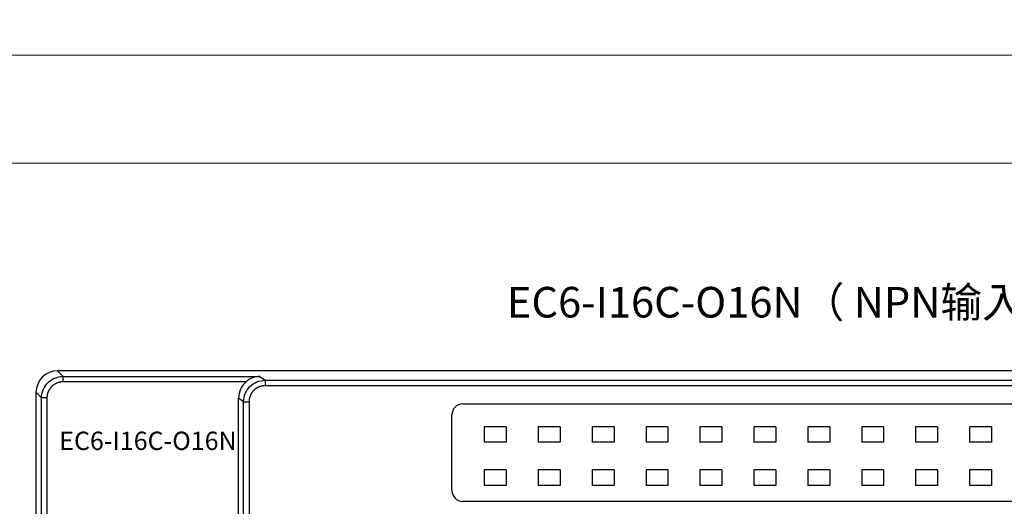
# Model space of a CAD drawing. Units: millimetres. Extents: x 452 to 2235, y 3151 to 4535.
# Drawn here: x 1111 to 1202, y 4369 to 4414 of the extents above; entities that cross this region are included whole.
import ezdxf

# ---------------------------------------------------------------- set-up
doc = ezdxf.new("R2010")
doc.units = ezdxf.units.MM
doc.layers.get('0').update_dxf_attribs({"lineweight": 18})
doc.layers.add('DIM', color=3, linetype='Continuous', lineweight=13)
doc.layers.add('DWG', color=7, linetype='Continuous', lineweight=30)
doc.styles.get("Standard").update_dxf_attribs({"font": 'arial.ttf'})

msp = doc.modelspace()

# ---------------------------------------------------------------- linework, layer by layer
for points in [[(1046.211, 4460.62), (2234.211, 4460.62), (2234.211, 4410.62), (1046.211, 4410.62)], [(1046.211, 4410.62), (1343.211, 4410.62), (1343.211, 4200.62), (1046.211, 4200.62)], [(1056.211, 4400.62), (1333.211, 4400.62), (1333.211, 4210.62), (1056.211, 4210.62)]]:
    msp.add_lwpolyline(points, close=True)
at = {"layer": 'DWG'}
for p, q in [((1261.835, 4381.378), (1114.54, 4381.378)), ((1114.54, 4381.378), (1114.653, 4381.265)), ((1114.653, 4381.265), (1115.056, 4380.862)), ((1115.056, 4380.862), (1133.316, 4380.862)), ((1115.056, 4380.363), (1115.056, 4380.862)), ((1132.024, 4380.363), (1115.056, 4380.363)), ((1133.316, 4380.862), (1133.798, 4380.5)), ((1133.798, 4380.5), (1260.957, 4380.5)), ((1133.798, 4380.5), (1133.798, 4380.001)), ((1112.653, 4379.266), (1112.541, 4379.379)), ((1112.541, 4379.379), (1112.541, 4329.584)), ((1260.957, 4380.001), (1133.798, 4380.001)), ((1113.056, 4378.863), (1112.653, 4379.266)), ((1113.056, 4330.1), (1113.056, 4378.863)), ((1113.556, 4378.863), (1113.056, 4378.863)), ((1113.556, 4378.863), (1113.556, 4330.1)), ((1131.333, 4330.112), (1131.333, 4378.851)), ((1131.799, 4378.501), (1131.333, 4378.851)), ((1131.799, 4378.501), (1132.299, 4378.501)), ((1131.799, 4330.461), (1131.799, 4378.501)), ((1132.299, 4378.501), (1132.299, 4330.461)), ((1152.115, 4378.316), (1252.157, 4378.316)), ((1151.115, 4370.281), (1151.115, 4377.316)), ((1154.12, 4376.197), (1154.12, 4374.764)), ((1156.152, 4376.197), (1154.12, 4376.197)), ((1156.152, 4376.197), (1156.152, 4374.764)), ((1161.152, 4376.197), (1159.12, 4376.197)), ((1159.12, 4376.197), (1159.12, 4374.764)), ((1161.152, 4376.197), (1161.152, 4374.764)), ((1166.152, 4376.197), (1164.12, 4376.197)), ((1164.12, 4376.197), (1164.12, 4374.764)), ((1166.152, 4376.197), (1166.152, 4374.764)), ((1171.152, 4376.197), (1169.12, 4376.197)), ((1169.12, 4376.197), (1169.12, 4374.764)), ((1171.152, 4376.197), (1171.152, 4374.764)), ((1174.12, 4376.197), (1174.12, 4374.764)), ((1176.152, 4376.197), (1174.12, 4376.197)), ((1176.152, 4376.197), (1176.152, 4374.764)), ((1179.12, 4376.197), (1179.12, 4374.764)), ((1181.152, 4376.197), (1179.12, 4376.197)), ((1181.152, 4376.197), (1181.152, 4374.764)), ((1184.12, 4376.197), (1184.12, 4374.764)), ((1186.152, 4376.197), (1184.12, 4376.197)), ((1186.152, 4376.197), (1186.152, 4374.764)), ((1189.12, 4376.197), (1189.12, 4374.764)), ((1191.152, 4376.197), (1189.12, 4376.197)), ((1191.152, 4376.197), (1191.152, 4374.764)), ((1194.12, 4376.197), (1194.12, 4374.764)), ((1196.152, 4376.197), (1194.12, 4376.197)), ((1196.152, 4376.197), (1196.152, 4374.764)), ((1199.12, 4376.197), (1199.12, 4374.764)), ((1201.152, 4376.197), (1199.12, 4376.197)), ((1201.152, 4376.197), (1201.152, 4374.764)), ((1156.152, 4374.764), (1154.12, 4374.764)), ((1161.152, 4374.764), (1159.12, 4374.764)), ((1166.152, 4374.764), (1164.12, 4374.764)), ((1171.152, 4374.764), (1169.12, 4374.764)), ((1176.152, 4374.764), (1174.12, 4374.764)), ((1181.152, 4374.764), (1179.12, 4374.764)), ((1186.152, 4374.764), (1184.12, 4374.764)), ((1191.152, 4374.764), (1189.12, 4374.764)), ((1196.152, 4374.764), (1194.12, 4374.764)), ((1201.152, 4374.764), (1199.12, 4374.764)), ((1156.152, 4372.197), (1154.12, 4372.197)), ((1154.12, 4372.197), (1154.12, 4370.764)), ((1156.152, 4372.197), (1156.152, 4370.764)), ((1161.152, 4372.197), (1159.12, 4372.197)), ((1159.12, 4372.197), (1159.12, 4370.764)), ((1161.152, 4372.197), (1161.152, 4370.764)), ((1166.152, 4372.197), (1164.12, 4372.197)), ((1164.12, 4372.197), (1164.12, 4370.764)), ((1166.152, 4372.197), (1166.152, 4370.764)), ((1171.152, 4372.197), (1169.12, 4372.197)), ((1169.12, 4372.197), (1169.12, 4370.764)), ((1171.152, 4372.197), (1171.152, 4370.764)), ((1174.12, 4372.197), (1174.12, 4370.764)), ((1176.152, 4372.197), (1174.12, 4372.197)), ((1176.152, 4372.197), (1176.152, 4370.764)), ((1179.12, 4372.197), (1179.12, 4370.764)), ((1181.152, 4372.197), (1179.12, 4372.197)), ((1181.152, 4372.197), (1181.152, 4370.764)), ((1184.12, 4372.197), (1184.12, 4370.764)), ((1186.152, 4372.197), (1184.12, 4372.197)), ((1186.152, 4372.197), (1186.152, 4370.764)), ((1189.12, 4372.197), (1189.12, 4370.764)), ((1191.152, 4372.197), (1189.12, 4372.197)), ((1191.152, 4372.197), (1191.152, 4370.764)), ((1196.152, 4372.197), (1194.12, 4372.197)), ((1194.12, 4372.197), (1194.12, 4370.764)), ((1196.152, 4372.197), (1196.152, 4370.764)), ((1199.12, 4372.197), (1199.12, 4370.764)), ((1201.152, 4372.197), (1199.12, 4372.197)), ((1201.152, 4372.197), (1201.152, 4370.764)), ((1156.152, 4370.764), (1154.12, 4370.764)), ((1161.152, 4370.764), (1159.12, 4370.764)), ((1166.152, 4370.764), (1164.12, 4370.764)), ((1171.152, 4370.764), (1169.12, 4370.764)), ((1176.152, 4370.764), (1174.12, 4370.764)), ((1181.152, 4370.764), (1179.12, 4370.764)), ((1186.152, 4370.764), (1184.12, 4370.764)), ((1191.152, 4370.764), (1189.12, 4370.764)), ((1196.152, 4370.764), (1194.12, 4370.764)), ((1201.152, 4370.764), (1199.12, 4370.764)), ((1252.157, 4369.281), (1152.115, 4369.281))]:
    msp.add_line(p, q, dxfattribs=at)
for centre, start, end in [((1152.115, 4377.316), 90, 180), ((1152.115, 4370.281), 180, 270)]:
    msp.add_arc(centre, 1, start, end, dxfattribs=at)
for centre, major_axis, ratio, start_param, end_param in [((1114.542, 4379.377), (-1.415, 1.415), 0.999315, 5.49813, 7.068241), ((1133.335, 4378.849), (-1.602, 1.201), 0.999049, 6.069046, 6.926144)]:
    msp.add_ellipse(centre, major_axis=major_axis, ratio=ratio, start_param=start_param, end_param=end_param, dxfattribs=at)
for points, knots in [([(1113.056, 4378.863), (1113.057, 4379.125), (1113.109, 4379.386), (1113.309, 4379.87), (1113.458, 4380.091), (1113.828, 4380.461), (1114.049, 4380.61), (1114.533, 4380.81), (1114.794, 4380.862), (1115.056, 4380.862)], [0, 0, 0, 0, 0.783676, 0.783676, 1.567351, 1.567351, 2.351027, 2.351027, 3.134703, 3.134703, 3.134703, 3.134703]), ([(1131.799, 4378.501), (1131.799, 4378.763), (1131.852, 4379.024), (1132.052, 4379.508), (1132.2, 4379.729), (1132.57, 4380.099), (1132.792, 4380.248), (1133.275, 4380.448), (1133.537, 4380.5), (1133.798, 4380.5)], [0, 0, 0, 0, 0.783533, 0.783533, 1.567067, 1.567067, 2.3506, 2.3506, 3.134134, 3.134134, 3.134134, 3.134134]), ([(1133.316, 4380.862), (1133.092, 4380.859), (1132.866, 4380.817), (1132.54, 4380.694), (1132.432, 4380.643), (1132.221, 4380.518), (1132.121, 4380.446), (1132.024, 4380.363)], [0, 0, 0, 0, 0.70613, 0.70613, 1.059195, 1.059195, 1.41226, 1.41226, 1.41226, 1.41226])]:
    msp.add_open_spline(points, degree=3, knots=knots, dxfattribs=at)
for points in [[(1115.056, 4380.363), (1114.757, 4380.362), (1114.207, 4380.135), (1113.785, 4379.713), (1113.557, 4379.162), (1113.556, 4378.863)], [(1133.798, 4380.001), (1133.5, 4380), (1132.949, 4379.773), (1132.527, 4379.351), (1132.299, 4378.801), (1132.299, 4378.501)]]:
    msp.add_open_spline(points, degree=2, dxfattribs=at)

# ---------------------------------------------------------------- texts
at = {"insert": (1191.939, 4387.737), "char_height": 2.835, "width": 86.08322, "attachment_point": 5}
msp.add_mtext('{\\fMicrosoft YaHei|b0|i0|c0|p34;EC6-I16C-O16N（ NPN输入，NPN输出）}', dxfattribs=at)
at = {"layer": 'DIM', "color": 3, "lineweight": 0, "insert": (1114.702, 4375.746), "char_height": 1.7, "width": 7.9846, "attachment_point": 1}
msp.add_mtext('{\\fSimSun|b0|i0|c0|p34;\\C0;EC6-I16C-O16N}', dxfattribs=at)

doc.saveas('drawing.dxf')
